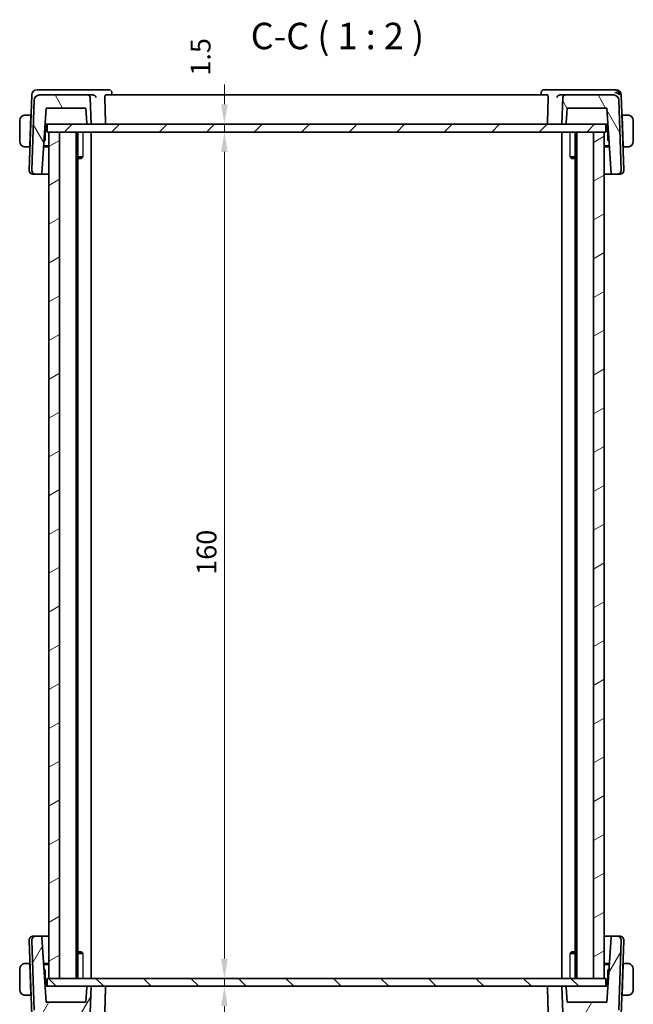
# Model space of a CAD drawing. Units: millimetres. Extents: x 22 to 3385, y 12 to 574.
# Drawn here: x 1080 to 1196, y 106 to 292 of the extents above; entities that cross this region are included whole.
import ezdxf

# ---------------------------------------------------------------- set-up
doc = ezdxf.new("R2010")
doc.units = ezdxf.units.MM
doc.header["$LTSCALE"] = 1.5
doc.layers.get('Defpoints').update_dxf_attribs({"lineweight": 25})
for name, color, linetype, lineweight in [('Dimension (ISO)', 7, 'Continuous', 18), ('Hatch (ISO)', 1, 'Continuous', 18), ('Symbol (ISO)', 7, 'Continuous', 18), ('Visible (ISO)', 7, 'Continuous', 35), ('Visible Narrow (ISO)', 7, 'Continuous', 25)]:
    doc.layers.add(name, color=color, linetype=linetype, lineweight=lineweight)
doc.styles.add('Note Text (TK)', font='txt')
doc.dimstyles.new('Default - Method 1b (TK)', dxfattribs={"dimscale": 1.5, "dimtxt": 2.5, "dimasz": 2.5, "dimexe": 1, "dimexo": 1.5, "dimgap": 1, "dimtad": 1, "dimtoh": 1, "dimrnd": 1e-08, "dimdsep": 46, "dimtxsty": 'Note Text (TK)', "dimcen": 0.09, "dimdle": 5, "dimclrd": 100, "dimclre": 100, "dimclrt": 7, "dimadec": 1, "dimazin": 1, "dimtfac": 1, "dimtmove": 0, "dimatfit": 3, "dimfxl": 1, "dimtolj": 1, "dimlwd": -1, "dimlwe": -1, "dimarcsym": 0})

# ---------------------------------------------------------------- blocks, each defined once
blk = doc.blocks.new('*D28')
at = {"layer": 'Defpoints', "color": 0}
for p in [(1118.19, 272.07), (1118.62, 272.07), (1118.19, 270.57)]:
    blk.add_point(p, dxfattribs=at)
at = {"layer": 'Dimension (ISO)', "color": 100}
for p, q in [((1118.62, 275.82), (1118.62, 279.57)), ((1118.62, 270.57), (1118.62, 272.07)), ((1118.62, 266.82), (1118.62, 263.07))]:
    blk.add_line(p, q, dxfattribs=at)
for points in [[(1117.99, 275.82), (1119.24, 275.82), (1118.62, 272.07)], [(1117.99, 266.82), (1119.24, 266.82), (1118.62, 270.57)]]:
    blk.add_solid(points, dxfattribs=at)
at = {"layer": 'Dimension (ISO)', "color": 7, "insert": (1114.12, 281.22), "char_height": 3.75, "attachment_point": 4, "rotation": 90, "style": 'Note Text (TK)'}
blk.add_mtext('\\A1;1.5', dxfattribs=at)
blk = doc.blocks.new('*D29')
at = {"layer": 'Defpoints', "color": 0}
for p in [(1118.62, 270.57), (1118.62, 110.57), (1118.62, 110.57)]:
    blk.add_point(p, dxfattribs=at)
at = {"layer": 'Dimension (ISO)', "color": 100}
blk.add_line((1118.62, 266.82), (1118.62, 114.32), dxfattribs=at)
for points in [[(1117.99, 266.82), (1119.24, 266.82), (1118.62, 270.57)], [(1117.99, 114.32), (1119.24, 114.32), (1118.62, 110.57)]]:
    blk.add_solid(points, dxfattribs=at)
at = {"layer": 'Dimension (ISO)', "color": 7, "insert": (1115.24, 186.86), "char_height": 3.75, "attachment_point": 4, "rotation": 90, "style": 'Note Text (TK)'}
blk.add_mtext('\\A1;160', dxfattribs=at)
blk = doc.blocks.new('*D30')
at = {"layer": 'Defpoints', "color": 0}
for p in [(1118.63, 110.57), (1118.63, 109.07), (1118.63, 109.07)]:
    blk.add_point(p, dxfattribs=at)
at = {"layer": 'Dimension (ISO)', "color": 100}
for p, q in [((1118.63, 114.32), (1118.63, 118.07)), ((1118.63, 110.57), (1118.63, 109.07)), ((1118.63, 105.32), (1118.63, 101.57))]:
    blk.add_line(p, q, dxfattribs=at)
for points in [[(1118, 114.32), (1119.25, 114.32), (1118.63, 110.57)], [(1118, 105.32), (1119.25, 105.32), (1118.63, 109.07)]]:
    blk.add_solid(points, dxfattribs=at)
at = {"layer": 'Dimension (ISO)', "color": 7, "insert": (1114.18, 94.06), "char_height": 3.75, "attachment_point": 4, "rotation": 90, "style": 'Note Text (TK)'}
blk.add_mtext('\\A1;1.5', dxfattribs=at)

msp = doc.modelspace()

# ---------------------------------------------------------------- hatches: boundary and pattern name
at = {"layer": 'Hatch (ISO)'}
h = msp.add_hatch(dxfattribs=at)
h.set_pattern_fill('ANSI31', color=256, scale=50.8, angle=75.000175, style=0)
h.set_pattern_definition([(120.0002, (589.25, -4), (-5.49925, -3.175017), [])])
edge = h.paths.add_edge_path()
edge.add_ellipse((1092.7498, 277.0719), major_axis=(0.4997, 0.0174), ratio=1, start_angle=0, end_angle=88)
edge.add_line((1092.7498, 277.5719), (1083.6642, 277.5719))
edge.add_ellipse((1083.6642, 276.5719), major_axis=(0, 1), ratio=1, start_angle=0, end_angle=88)
edge.add_line((1082.6648, 276.6068), (1082.2036, 263.3998))
edge.add_ellipse((1083.0031, 263.3719), major_axis=(-0.7995, 0.0279), ratio=1, start_angle=0, end_angle=92)
edge.add_line((1083.0031, 262.5719), (1083.8921, 262.5719))
edge.add_ellipse((1083.8921, 262.7719), major_axis=(0, -0.2), ratio=1, start_angle=0, end_angle=86)
edge.add_line((1084.0916, 262.7579), (1084.9527, 275.0719))
edge.add_line((1084.9527, 275.0719), (1092.4247, 275.0719))
edge.add_line((1092.4247, 275.0719), (1092.6215, 272.2579))
edge.add_ellipse((1092.821, 272.2719), major_axis=(-0.1995, -0.014), ratio=1, start_angle=0, end_angle=86)
edge.add_line((1092.821, 272.0719), (1093.4247, 272.0719))
edge.add_line((1093.4247, 272.0719), (1093.2495, 277.0893))
edge = h.paths.add_edge_path()
edge.add_ellipse((1183.0996, 277.0719), major_axis=(0, 0.5), ratio=1, start_angle=0, end_angle=88)
edge.add_line((1182.5999, 277.0893), (1182.4247, 272.0719))
edge.add_line((1182.4247, 272.0719), (1183.0284, 272.0719))
edge.add_ellipse((1183.0284, 272.2719), major_axis=(0, -0.2), ratio=1, start_angle=0, end_angle=86)
edge.add_line((1183.228, 272.2579), (1183.4247, 275.0719))
edge.add_line((1183.4247, 275.0719), (1190.8968, 275.0719))
edge.add_line((1190.8968, 275.0719), (1191.7578, 262.7579))
edge.add_ellipse((1191.9573, 262.7719), major_axis=(-0.1995, -0.014), ratio=1, start_angle=0, end_angle=86)
edge.add_line((1191.9573, 262.5719), (1192.8463, 262.5719))
edge.add_ellipse((1192.8463, 263.3719), major_axis=(0, -0.8), ratio=1, start_angle=0, end_angle=92)
edge.add_line((1193.6458, 263.3998), (1193.1846, 276.6068))
edge.add_ellipse((1192.1852, 276.5719), major_axis=(0.9994, 0.0349), ratio=1, start_angle=0, end_angle=88)
edge.add_line((1192.1852, 277.5719), (1183.0996, 277.5719))
h = msp.add_hatch(dxfattribs=at)
h.set_pattern_fill('ANSI31', color=256, scale=50.8, style=0)
h.set_pattern_definition([(45, (589.25, -4), (-4.49013, 4.49013), [])])
h.paths.add_polyline_path([(1190.7247, 270.5719), (1190.7247, 272.0719), (1183.0284, 272.0719), (1182.4247, 272.0719), (1093.4247, 272.0719), (1092.821, 272.0719), (1085.1247, 272.0719), (1085.1247, 270.5719), (1085.4247, 270.5719), (1087.4247, 270.5719), (1188.4247, 270.5719), (1190.4247, 270.5719)])
h = msp.add_hatch(dxfattribs=at)
h.set_pattern_fill('ANSI31', color=256, scale=50.8, angle=-14.999978, style=0)
h.set_pattern_definition([(30, (589.25, -4), (-3.175, 5.49926), [])])
h.paths.add_polyline_path([(1190.4247, 270.5719), (1188.4247, 270.5719), (1188.4247, 110.5719), (1190.4247, 110.5719)])
h.paths.add_polyline_path([(1087.4247, 110.5719), (1087.4247, 270.5719), (1085.4247, 270.5719), (1085.4247, 110.5719)])
h = msp.add_hatch(dxfattribs=at)
h.set_pattern_fill('ANSI31', color=256, scale=50.8, angle=14.999978, style=0)
h.set_pattern_definition([(60, (589.25, -4), (-5.49926, 3.175), [])])
edge = h.paths.add_edge_path()
edge.add_ellipse((1092.7498, 104.0719), major_axis=(0, -0.5), ratio=1, start_angle=0, end_angle=88)
edge.add_line((1093.2495, 104.0544), (1093.4247, 109.0719))
edge.add_line((1093.4247, 109.0719), (1092.821, 109.0719))
edge.add_ellipse((1092.821, 108.8719), major_axis=(0, 0.2), ratio=1, start_angle=0, end_angle=86)
edge.add_line((1092.6215, 108.8858), (1092.4247, 106.0719))
edge.add_line((1092.4247, 106.0719), (1084.9527, 106.0719))
edge.add_line((1084.9527, 106.0719), (1084.0916, 118.3858))
edge.add_ellipse((1083.8921, 118.3719), major_axis=(0.1995, 0.014), ratio=1, start_angle=0, end_angle=86)
edge.add_line((1083.8921, 118.5719), (1083.0031, 118.5719))
edge.add_ellipse((1083.0031, 117.7719), major_axis=(0, 0.8), ratio=1, start_angle=0, end_angle=92)
edge.add_line((1082.2036, 117.744), (1082.6648, 104.537))
edge.add_ellipse((1083.6642, 104.5719), major_axis=(-0.9994, -0.0349), ratio=1, start_angle=0, end_angle=88)
edge.add_line((1083.6642, 103.5719), (1092.7498, 103.5719))
edge = h.paths.add_edge_path()
edge.add_ellipse((1183.0996, 104.0719), major_axis=(-0.4997, -0.0174), ratio=1, start_angle=0, end_angle=88)
edge.add_line((1183.0996, 103.5719), (1192.1852, 103.5719))
edge.add_ellipse((1192.1852, 104.5719), major_axis=(0, -1), ratio=1, start_angle=0, end_angle=88)
edge.add_line((1193.1846, 104.537), (1193.6458, 117.744))
edge.add_ellipse((1192.8463, 117.7719), major_axis=(0.7995, -0.0279), ratio=1, start_angle=0, end_angle=92)
edge.add_line((1192.8463, 118.5719), (1191.9573, 118.5719))
edge.add_ellipse((1191.9573, 118.3719), major_axis=(0, 0.2), ratio=1, start_angle=0, end_angle=86)
edge.add_line((1191.7578, 118.3858), (1190.8968, 106.0719))
edge.add_line((1190.8968, 106.0719), (1183.4247, 106.0719))
edge.add_line((1183.4247, 106.0719), (1183.228, 108.8858))
edge.add_ellipse((1183.0284, 108.8719), major_axis=(0.1995, 0.014), ratio=1, start_angle=0, end_angle=86)
edge.add_line((1183.0284, 109.0719), (1182.4247, 109.0719))
edge.add_line((1182.4247, 109.0719), (1182.5999, 104.0544))
h = msp.add_hatch(dxfattribs=at)
h.set_pattern_fill('ANSI31', color=256, scale=50.8, angle=90.00021, style=0)
h.set_pattern_definition([(135.0002, (589.25, -4), (-4.49011, -4.490145), [])])
h.paths.add_polyline_path([(1190.7247, 109.0719), (1190.7247, 110.5719), (1190.4247, 110.5719), (1188.4247, 110.5719), (1087.4247, 110.5719), (1085.4247, 110.5719), (1085.1247, 110.5719), (1085.1247, 109.0719), (1092.821, 109.0719), (1093.4247, 109.0719), (1182.4247, 109.0719), (1183.0284, 109.0719)])

# ---------------------------------------------------------------- linework, layer by layer
at = {"layer": 'Visible (ISO)'}
for p, q in [((1082.1998, 277.6068), (1081.7036, 263.3998)), ((1083.6202, 278.5719), (1083.1991, 278.5719)), ((1093.8267, 278.5719), (1083.6202, 278.5719)), ((1092.7498, 277.5719), (1083.6642, 277.5719)), ((1093.7714, 277.5719), (1092.7498, 277.5719)), ((1096.7729, 278.5719), (1093.8267, 278.5719)), ((1179.6984, 277.5719), (1096.151, 277.5719)), ((1097.3312, 278.0305), (1097.3507, 277.5719)), ((1178.4988, 277.5719), (1178.5182, 278.0302)), ((1182.0227, 278.5719), (1179.0765, 278.5719)), ((1192.2293, 278.5719), (1182.0227, 278.5719)), ((1183.0996, 277.5719), (1182.078, 277.5719)), ((1192.1852, 277.5719), (1183.0996, 277.5719)), ((1192.6503, 278.5719), (1192.2293, 278.5719)), ((1194.1458, 263.3998), (1193.6497, 277.6068)), ((1082.6648, 276.6068), (1082.2036, 263.3998)), ((1093.4247, 272.0719), (1093.2495, 277.0893)), ((1182.5999, 277.0893), (1182.4247, 272.0719)), ((1193.6458, 263.3998), (1193.1846, 276.6068)), ((1082.0497, 273.7719), (1081.1791, 273.7719)), ((1082.0497, 273.7719), (1082.0427, 273.5719)), ((1082.0658, 273.7719), (1082.0497, 273.7719)), ((1084.0916, 262.7579), (1084.9527, 275.0719)), ((1084.9527, 275.0719), (1092.4247, 275.0719)), ((1092.4247, 275.0719), (1092.6215, 272.2579)), ((1183.228, 272.2579), (1183.4247, 275.0719)), ((1183.4247, 275.0719), (1190.8968, 275.0719)), ((1190.8968, 275.0719), (1191.7578, 262.7579)), ((1193.7997, 273.7719), (1193.7836, 273.7719)), ((1193.8067, 273.5719), (1193.7997, 273.7719)), ((1194.6703, 273.7719), (1193.7997, 273.7719)), ((1079.9247, 272.7719), (1079.9247, 268.7719)), ((1082.0427, 273.5719), (1081.8472, 267.9719)), ((1082.0589, 273.5719), (1082.0427, 273.5719)), ((1084.7158, 269.052), (1084.8212, 272.0719)), ((1084.7429, 272.0719), (1084.9554, 272.0719)), ((1084.9554, 272.0719), (1085.1247, 272.0719)), ((1190.7247, 272.0719), (1085.1247, 272.0719)), ((1085.1247, 272.0719), (1085.1247, 270.5719)), ((1092.821, 272.0719), (1093.4247, 272.0719)), ((1182.4247, 272.0719), (1183.0284, 272.0719)), ((1190.7247, 270.5719), (1190.7247, 272.0719)), ((1190.7247, 272.0719), (1190.894, 272.0719)), ((1190.894, 272.0719), (1191.1065, 272.0719)), ((1191.0282, 272.0719), (1191.1337, 269.052)), ((1193.8067, 273.5719), (1193.7906, 273.5719)), ((1193.8067, 273.5719), (1194.0023, 267.9719)), ((1195.9247, 268.7719), (1195.9247, 272.7719)), ((1085.1247, 270.5719), (1190.7247, 270.5719)), ((1087.4247, 270.5719), (1085.4247, 270.5719)), ((1085.4247, 270.5719), (1085.4247, 110.5719)), ((1087.4247, 110.5719), (1087.4247, 270.5719)), ((1090.6247, 270.5719), (1090.6247, 110.5719)), ((1090.9268, 270.5719), (1090.9268, 110.5719)), ((1093.4247, 270.5719), (1093.4247, 110.5719)), ((1182.4247, 270.5719), (1182.4247, 110.5719)), ((1184.9226, 270.5719), (1184.9226, 110.5719)), ((1185.2247, 270.5719), (1185.2247, 110.5719)), ((1190.4247, 270.5719), (1188.4247, 270.5719)), ((1188.4247, 270.5719), (1188.4247, 110.5719)), ((1190.4247, 110.5719), (1190.4247, 270.5719)), ((1084.5126, 268.7777), (1084.6548, 268.9151)), ((1191.1946, 268.9151), (1191.3369, 268.7777)), ((1081.1791, 267.7719), (1081.8402, 267.7719)), ((1081.8472, 267.9719), (1081.8402, 267.7719)), ((1081.8563, 267.7719), (1081.8402, 267.7719)), ((1081.8472, 267.9719), (1081.8633, 267.9719)), ((1085.4247, 267.7719), (1084.4422, 267.7719)), ((1084.4562, 267.9719), (1085.4247, 267.9719)), ((1190.4247, 267.9719), (1191.3932, 267.9719)), ((1191.4072, 267.7719), (1190.4247, 267.7719)), ((1193.9862, 267.9719), (1194.0023, 267.9719)), ((1194.0092, 267.7719), (1193.9931, 267.7719)), ((1194.0092, 267.7719), (1194.0023, 267.9719)), ((1194.0092, 267.7719), (1194.6703, 267.7719)), ((1090.9268, 265.8786), (1091.8977, 265.8786)), ((1091.618, 265.5719), (1090.9268, 265.5719)), ((1091.618, 265.5719), (1091.7512, 265.7051)), ((1183.9517, 265.8786), (1184.9226, 265.8786)), ((1184.2314, 265.5719), (1184.0982, 265.7051)), ((1184.9226, 265.5719), (1184.2314, 265.5719)), ((1082.5242, 262.5719), (1082.5031, 262.5719)), ((1082.5242, 262.5719), (1083.0031, 262.5719)), ((1083.0031, 262.5719), (1083.8921, 262.5719)), ((1083.8921, 262.5719), (1085.4247, 262.5719)), ((1190.4247, 262.5719), (1191.9573, 262.5719)), ((1191.9573, 262.5719), (1192.8463, 262.5719)), ((1192.9561, 262.5719), (1192.8463, 262.5719)), ((1192.9561, 262.5719), (1193.3252, 262.5719)), ((1193.3463, 262.5719), (1193.3252, 262.5719)), ((1082.1998, 103.537), (1081.7036, 117.744)), ((1082.2036, 117.744), (1082.6648, 104.537)), ((1083.0031, 118.5719), (1082.5031, 118.5719)), ((1083.8921, 118.5719), (1083.0031, 118.5719)), ((1085.4247, 118.5719), (1083.8921, 118.5719)), ((1084.9527, 106.0719), (1084.0916, 118.3858)), ((1191.9573, 118.5719), (1190.4247, 118.5719)), ((1191.7578, 118.3858), (1190.8968, 106.0719)), ((1192.8463, 118.5719), (1191.9573, 118.5719)), ((1192.8463, 118.5719), (1192.9561, 118.5719)), ((1193.3252, 118.5719), (1192.9561, 118.5719)), ((1193.1846, 104.537), (1193.6458, 117.744)), ((1193.3252, 118.5719), (1193.3463, 118.5719)), ((1193.6497, 103.537), (1194.1458, 117.744)), ((1090.9268, 115.5719), (1091.618, 115.5719)), ((1091.618, 115.5719), (1091.7512, 115.4387)), ((1184.2314, 115.5719), (1184.0982, 115.4387)), ((1184.2314, 115.5719), (1184.9226, 115.5719)), ((1091.8977, 115.2651), (1090.9268, 115.2651)), ((1184.9226, 115.2651), (1183.9517, 115.2651)), ((1079.9247, 112.3719), (1079.9247, 108.3719)), ((1081.8402, 113.3719), (1081.1791, 113.3719)), ((1081.8402, 113.3719), (1081.8472, 113.1719)), ((1081.8402, 113.3719), (1081.8563, 113.3719)), ((1082.0427, 107.5719), (1081.8472, 113.1719)), ((1081.8633, 113.1719), (1081.8472, 113.1719)), ((1084.4422, 113.3719), (1085.4247, 113.3719)), ((1085.4247, 113.1719), (1084.4562, 113.1719)), ((1084.6548, 112.2286), (1084.5126, 112.366)), ((1084.8212, 109.0719), (1084.7158, 112.0917)), ((1190.4247, 113.3719), (1191.4072, 113.3719)), ((1191.3932, 113.1719), (1190.4247, 113.1719)), ((1191.1337, 112.0917), (1191.0282, 109.0719)), ((1191.3369, 112.366), (1191.1946, 112.2286)), ((1193.8067, 107.5719), (1194.0023, 113.1719)), ((1194.0023, 113.1719), (1193.9862, 113.1719)), ((1193.9931, 113.3719), (1194.0092, 113.3719)), ((1194.0023, 113.1719), (1194.0092, 113.3719)), ((1194.6703, 113.3719), (1194.0092, 113.3719)), ((1195.9247, 108.3719), (1195.9247, 112.3719)), ((1190.7247, 110.5719), (1085.1247, 110.5719)), ((1085.1247, 110.5719), (1085.1247, 109.0719)), ((1085.4247, 110.5719), (1087.4247, 110.5719)), ((1188.4247, 110.5719), (1190.4247, 110.5719)), ((1190.7247, 109.0719), (1190.7247, 110.5719)), ((1084.9554, 109.0719), (1084.7429, 109.0719)), ((1085.1247, 109.0719), (1084.9554, 109.0719)), ((1085.1247, 109.0719), (1190.7247, 109.0719)), ((1092.6215, 108.8858), (1092.4247, 106.0719)), ((1093.4247, 109.0719), (1092.821, 109.0719)), ((1093.2495, 104.0544), (1093.4247, 109.0719)), ((1183.0284, 109.0719), (1182.4247, 109.0719)), ((1182.4247, 109.0719), (1182.5999, 104.0544)), ((1183.4247, 106.0719), (1183.228, 108.8858)), ((1190.894, 109.0719), (1190.7247, 109.0719)), ((1191.1065, 109.0719), (1190.894, 109.0719)), ((1081.1791, 107.3719), (1082.0497, 107.3719)), ((1082.0427, 107.5719), (1082.0497, 107.3719)), ((1082.0427, 107.5719), (1082.0589, 107.5719)), ((1082.0497, 107.3719), (1082.0658, 107.3719)), ((1193.7836, 107.3719), (1193.7997, 107.3719)), ((1193.7906, 107.5719), (1193.8067, 107.5719)), ((1193.7997, 107.3719), (1193.8067, 107.5719)), ((1193.7997, 107.3719), (1194.6703, 107.3719)), ((1092.4247, 106.0719), (1084.9527, 106.0719)), ((1190.8968, 106.0719), (1183.4247, 106.0719))]:
    msp.add_line(p, q, dxfattribs=at)
for centre, radius, start, end in [((1083.1991, 277.5719), 1, 90, 178), ((1083.6642, 276.5719), 1, 90, 178), ((1092.7498, 277.0719), 0.5, 2, 90), ((1183.0996, 277.0719), 0.5, 90, 178), ((1192.1852, 276.5719), 1, 2, 90), ((1192.6503, 277.5719), 1, 2, 90), ((1080.9247, 272.7719), 1, 97.635382, 180), ((1194.9247, 272.7719), 1, 0, 82.364618), ((1092.821, 272.2719), 0.2, 184, 270), ((1183.0284, 272.2719), 0.2, 270, 356), ((1080.9247, 268.7719), 1, 180, 262.364618), ((1084.5159, 269.059), 0.2, 314, 358), ((1191.3335, 269.059), 0.2, 182, 226), ((1194.9247, 268.7719), 1, 277.635382, 0), ((1082.5031, 263.3719), 0.8, 178, 270), ((1083.0031, 263.3719), 0.8, 178, 270), ((1083.8921, 262.7719), 0.2, 270, 356), ((1191.9573, 262.7719), 0.2, 184, 270), ((1192.8463, 263.3719), 0.8, 270, 2), ((1193.3463, 263.3719), 0.8, 270, 2), ((1082.5031, 117.7719), 0.8, 90, 182), ((1083.0031, 117.7719), 0.8, 90, 182), ((1083.8921, 118.3719), 0.2, 4, 90), ((1191.9573, 118.3719), 0.2, 90, 176), ((1192.8463, 117.7719), 0.8, 358, 90), ((1193.3463, 117.7719), 0.8, 358, 90), ((1080.9247, 112.3719), 1, 97.635382, 180), ((1084.5159, 112.0847), 0.2, 2, 46), ((1191.3335, 112.0847), 0.2, 134, 178), ((1194.9247, 112.3719), 1, 0, 82.364618), ((1080.9247, 108.3719), 1, 180, 262.364618), ((1092.821, 108.8719), 0.2, 90, 176), ((1183.0284, 108.8719), 0.2, 4, 90), ((1194.9247, 108.3719), 1, 277.635382, 0)]:
    msp.add_arc(centre, radius, start, end, dxfattribs=at)
for centre, major_axis, ratio, start_param, end_param in [((1093.7687, 277.0736), (-0.5001, -0.0812), 0.9830102, 4.40881544, 4.54867299), ((1182.0808, 277.0736), (-0.5001, 0.0812), 0.9830102, 4.876105, 5.01596255), ((1192.4707, 277.5719), (0.9982, -0.2534), 0.44532323, 0.58636111, 1.69275694), ((1192.4707, 277.5719), (-0.6364, 0.869), 0.77752637, 4.22964939, 5.33604522)]:
    msp.add_ellipse(centre, major_axis=major_axis, ratio=ratio, start_param=start_param, end_param=end_param, dxfattribs=at)
for points, knots in [([(1093.842, 277.567), (1093.8761, 277.5623), (1093.9096, 277.5542), (1093.9746, 277.5324), (1094.0059, 277.5185), (1094.0844, 277.476), (1094.1388, 277.4376), (1094.2317, 277.3409), (1094.2654, 277.2936), (1094.3178, 277.1957), (1094.3366, 277.144), (1094.3475, 277.0911), (1094.3477, 277.0902), (1094.3479, 277.0893)], [0, 0, 0, 0, 0.0103430849, 0.0103430849, 0.0209009566, 0.0209009566, 0.0386284737, 0.0386284737, 0.0529378149, 0.0529378149, 0.0675301206, 0.0675301206, 0.0677727352, 0.0677727352, 0.0677727352, 0.0677727352]), ([(1096.0222, 277.0893), (1096.0206, 277.1488), (1096.0222, 277.2111), (1096.0326, 277.3298), (1096.0419, 277.3854), (1096.0649, 277.4735), (1096.0802, 277.5114), (1096.1143, 277.5602), (1096.133, 277.5719), (1096.151, 277.5719)], [-0.306739586, -0.306739586, -0.306739586, -0.306739586, -0.2890368593, -0.2890368593, -0.2700782516, -0.2700782516, -0.2506544623, -0.2506544623, -0.2317484737, -0.2317484737, -0.2317484737, -0.2317484737]), ([(1096.7729, 278.5719), (1096.8339, 278.5719), (1096.8959, 278.5612), (1096.9759, 278.5338), (1096.9975, 278.5249), (1097.0184, 278.5148)], [0, 0, 0, 0, 0.0192191277, 0.0192191277, 0.0265370473, 0.0265370473, 0.0265370473, 0.0265370473]), ([(1097.139, 278.4289), (1097.1442, 278.4242), (1097.1494, 278.4195), (1097.2003, 278.3709), (1097.2396, 278.319), (1097.2985, 278.2069), (1097.3185, 278.1451), (1097.3297, 278.0661), (1097.3313, 278.0481), (1097.3321, 278.0304)], [0.0167397727, 0.0167397727, 0.0167397727, 0.0167397727, 0.0188869989, 0.0188869989, 0.0383162106, 0.0383162106, 0.0580096229, 0.0580096229, 0.0637936459, 0.0637936459, 0.0637936459, 0.0637936459]), ([(1178.5186, 278.0343), (1178.521, 278.0892), (1178.5314, 278.1466), (1178.57, 278.257), (1178.5991, 278.3111), (1178.6731, 278.4061), (1178.7193, 278.4479), (1178.7899, 278.4934), (1178.8102, 278.5048), (1178.831, 278.5148)], [0.0004326245, 0.0004326245, 0.0004326245, 0.0004326245, 0.0182827256, 0.0182827256, 0.0367326241, 0.0367326241, 0.0555302929, 0.0555302929, 0.0627001828, 0.0627001828, 0.0627001828, 0.0627001828]), ([(1178.831, 278.5148), (1178.8901, 278.5434), (1178.9555, 278.5623), (1179.0395, 278.5709), (1179.058, 278.5719), (1179.0765, 278.5719)], [0, 0, 0, 0, 0.0206870714, 0.0206870714, 0.0265232221, 0.0265232221, 0.0265232221, 0.0265232221]), ([(1179.6984, 277.5719), (1179.7164, 277.5719), (1179.7351, 277.5602), (1179.7693, 277.5114), (1179.7846, 277.4735), (1179.8075, 277.3854), (1179.8169, 277.3298), (1179.8272, 277.2111), (1179.8288, 277.1488), (1179.8273, 277.0893)], [-0.0762469932, -0.0762469932, -0.0762469932, -0.0762469932, -0.0573410046, -0.0573410046, -0.0379172154, -0.0379172154, -0.0189586077, -0.0189586077, -0.001255881, -0.001255881, -0.001255881, -0.001255881]), ([(1181.5016, 277.0893), (1181.5018, 277.0902), (1181.5019, 277.0911), (1181.5128, 277.1439), (1181.5316, 277.1955), (1181.5839, 277.2933), (1181.6175, 277.3405), (1181.7103, 277.4374), (1181.7647, 277.4758), (1181.8433, 277.5184), (1181.8746, 277.5323), (1181.9397, 277.5542), (1181.9732, 277.5623), (1182.0074, 277.567)], [-0.000358055, -0.000358055, -0.000358055, -0.000358055, 0, 0, 0.02150049, 0.02150049, 0.042585169, 0.042585169, 0.0688122, 0.0688122, 0.084448388, 0.084448388, 0.099766056, 0.099766056, 0.099766056, 0.099766056]), ([(1080.9247, 273.7719), (1080.9234, 273.7719), (1080.9212, 273.7719), (1080.9184, 273.7719), (1080.9123, 273.7718), (1080.9031, 273.7717), (1080.8924, 273.7714), (1080.8845, 273.7711), (1080.8757, 273.7707), (1080.8667, 273.7702), (1080.8582, 273.7697), (1080.8496, 273.7691), (1080.8414, 273.7684), (1080.8325, 273.7676), (1080.8239, 273.7668), (1080.8165, 273.766), (1080.8043, 273.7647), (1080.7951, 273.7634), (1080.7919, 273.763)], [0.000000144, 0.000000144, 0.000000144, 0.000000144, 0.094244623, 0.094244623, 0.094244623, 0.296084967, 0.296084967, 0.296084967, 0.446134624, 0.446134624, 0.446134624, 0.588438527, 0.588438527, 0.588438527, 0.744229366, 0.744229366, 0.744229366, 1, 1, 1, 1]), ([(1080.9728, 273.7719), (1080.9624, 273.7719), (1080.953, 273.7719), (1080.9452, 273.7719), (1080.936, 273.7719), (1080.929, 273.7719), (1080.9247, 273.7719)], [0.741726882, 0.741726882, 0.741726882, 0.741726882, 0.860546319, 0.860546319, 0.860546319, 1, 1, 1, 1]), ([(1081.1791, 273.7719), (1081.1722, 273.7719), (1081.1593, 273.7719), (1081.1429, 273.7719), (1081.1323, 273.7719), (1081.1203, 273.7719), (1081.1074, 273.7719), (1081.0962, 273.7719), (1081.0843, 273.7719), (1081.0724, 273.7719), (1081.061, 273.7719), (1081.0495, 273.7719), (1081.0383, 273.7719), (1081.0269, 273.7719), (1081.0159, 273.7719), (1081.0053, 273.7719), (1080.9937, 273.7719), (1080.9828, 273.7719), (1080.9728, 273.7719)], [0, 0, 0, 0, 0.19035453, 0.19035453, 0.19035453, 0.313863222, 0.313863222, 0.313863222, 0.421406083, 0.421406083, 0.421406083, 0.523967972, 0.523967972, 0.523967972, 0.628134753, 0.628134753, 0.628134753, 0.741726882, 0.741726882, 0.741726882, 0.741726882]), ([(1194.8767, 273.7719), (1194.8648, 273.7719), (1194.8516, 273.7719), (1194.8376, 273.7719), (1194.8248, 273.7719), (1194.8113, 273.7719), (1194.7976, 273.7719), (1194.7838, 273.7719), (1194.7697, 273.7719), (1194.7561, 273.7719), (1194.7409, 273.7719), (1194.7264, 273.7719), (1194.7137, 273.7719), (1194.6939, 273.7719), (1194.6782, 273.7719), (1194.6703, 273.7719)], [0.258273118, 0.258273118, 0.258273118, 0.258273118, 0.393143911, 0.393143911, 0.393143911, 0.516901466, 0.516901466, 0.516901466, 0.642015716, 0.642015716, 0.642015716, 0.782669876, 0.782669876, 0.782669876, 1, 1, 1, 1]), ([(1194.9247, 273.7718), (1194.9223, 273.7719), (1194.9191, 273.7719), (1194.9151, 273.7719), (1194.9059, 273.7719), (1194.8924, 273.7719), (1194.8767, 273.7719)], [0.000000157, 0.000000157, 0.000000157, 0.000000157, 0.07789573, 0.07789573, 0.07789573, 0.258273118, 0.258273118, 0.258273118, 0.258273118]), ([(1195.0576, 273.763), (1195.0535, 273.7636), (1195.04, 273.7653), (1195.023, 273.767), (1195.0122, 273.7681), (1195, 273.7691), (1194.9878, 273.7699), (1194.9752, 273.7707), (1194.9625, 273.7712), (1194.9519, 273.7715), (1194.9386, 273.7718), (1194.9284, 273.7718), (1194.9247, 273.7718)], [0, 0, 0, 0, 0.32158276, 0.32158276, 0.32158276, 0.52551233, 0.52551233, 0.52551233, 0.73736223, 0.73736223, 0.73736223, 1, 1, 1, 1]), ([(1080.7919, 267.7807), (1080.796, 267.7802), (1080.8094, 267.7784), (1080.8264, 267.7767), (1080.8373, 267.7756), (1080.8494, 267.7746), (1080.8616, 267.7739), (1080.8743, 267.7731), (1080.8869, 267.7725), (1080.8976, 267.7722), (1080.9108, 267.7719), (1080.9211, 267.7719), (1080.9247, 267.7719)], [0, 0, 0, 0, 0.32158276, 0.32158276, 0.32158276, 0.52551233, 0.52551233, 0.52551233, 0.73736223, 0.73736223, 0.73736223, 1, 1, 1, 1]), ([(1080.9247, 267.7719), (1080.9271, 267.7719), (1080.9303, 267.7719), (1080.9343, 267.7719), (1080.9436, 267.7719), (1080.9571, 267.7719), (1080.9728, 267.7719)], [0.000000157, 0.000000157, 0.000000157, 0.000000157, 0.07789573, 0.07789573, 0.07789573, 0.258273118, 0.258273118, 0.258273118, 0.258273118]), ([(1080.9728, 267.7719), (1080.9846, 267.7719), (1080.9979, 267.7719), (1081.0118, 267.7719), (1081.0246, 267.7719), (1081.0381, 267.7719), (1081.0518, 267.7719), (1081.0657, 267.7719), (1081.0798, 267.7719), (1081.0933, 267.7719), (1081.1085, 267.7719), (1081.123, 267.7719), (1081.1358, 267.7719), (1081.1555, 267.7719), (1081.1712, 267.7719), (1081.1791, 267.7719)], [0.258273118, 0.258273118, 0.258273118, 0.258273118, 0.393143911, 0.393143911, 0.393143911, 0.516901466, 0.516901466, 0.516901466, 0.642015716, 0.642015716, 0.642015716, 0.782669876, 0.782669876, 0.782669876, 1, 1, 1, 1]), ([(1194.6703, 267.7719), (1194.6772, 267.7719), (1194.6901, 267.7719), (1194.7065, 267.7719), (1194.7171, 267.7719), (1194.7292, 267.7719), (1194.7421, 267.7719), (1194.7533, 267.7719), (1194.7651, 267.7719), (1194.7771, 267.7719), (1194.7885, 267.7719), (1194.7999, 267.7719), (1194.8111, 267.7719), (1194.8225, 267.7719), (1194.8336, 267.7719), (1194.8442, 267.7719), (1194.8557, 267.7719), (1194.8667, 267.7719), (1194.8767, 267.7719)], [0, 0, 0, 0, 0.19035453, 0.19035453, 0.19035453, 0.313863222, 0.313863222, 0.313863222, 0.421406083, 0.421406083, 0.421406083, 0.523967972, 0.523967972, 0.523967972, 0.628134753, 0.628134753, 0.628134753, 0.741726882, 0.741726882, 0.741726882, 0.741726882]), ([(1194.8767, 267.7719), (1194.887, 267.7719), (1194.8964, 267.7719), (1194.9042, 267.7719), (1194.9134, 267.7719), (1194.9205, 267.7718), (1194.9247, 267.7719)], [0.741726882, 0.741726882, 0.741726882, 0.741726882, 0.860546319, 0.860546319, 0.860546319, 1, 1, 1, 1]), ([(1194.9247, 267.7719), (1194.926, 267.7719), (1194.9282, 267.7719), (1194.9311, 267.7719), (1194.9372, 267.7719), (1194.9463, 267.772), (1194.957, 267.7724), (1194.9649, 267.7726), (1194.9738, 267.773), (1194.9827, 267.7736), (1194.9912, 267.774), (1194.9998, 267.7747), (1195.008, 267.7753), (1195.017, 267.7761), (1195.0255, 267.7769), (1195.0329, 267.7777), (1195.0451, 267.7791), (1195.0543, 267.7803), (1195.0576, 267.7807)], [0.000000144, 0.000000144, 0.000000144, 0.000000144, 0.094244623, 0.094244623, 0.094244623, 0.296084967, 0.296084967, 0.296084967, 0.446134624, 0.446134624, 0.446134624, 0.588438527, 0.588438527, 0.588438527, 0.744229366, 0.744229366, 0.744229366, 1, 1, 1, 1]), ([(1080.9247, 113.3719), (1080.9234, 113.3719), (1080.9212, 113.3719), (1080.9184, 113.3719), (1080.9123, 113.3718), (1080.9031, 113.3717), (1080.8924, 113.3714), (1080.8845, 113.3711), (1080.8757, 113.3707), (1080.8667, 113.3702), (1080.8582, 113.3697), (1080.8496, 113.3691), (1080.8414, 113.3684), (1080.8325, 113.3676), (1080.8239, 113.3668), (1080.8165, 113.366), (1080.8043, 113.3647), (1080.7951, 113.3634), (1080.7919, 113.363)], [0.000000144, 0.000000144, 0.000000144, 0.000000144, 0.094244623, 0.094244623, 0.094244623, 0.296084967, 0.296084967, 0.296084967, 0.446134624, 0.446134624, 0.446134624, 0.588438527, 0.588438527, 0.588438527, 0.744229366, 0.744229366, 0.744229366, 1, 1, 1, 1]), ([(1080.9728, 113.3719), (1080.9624, 113.3719), (1080.953, 113.3719), (1080.9452, 113.3719), (1080.936, 113.3719), (1080.929, 113.3719), (1080.9247, 113.3719)], [0.741726882, 0.741726882, 0.741726882, 0.741726882, 0.860546319, 0.860546319, 0.860546319, 1, 1, 1, 1]), ([(1081.1791, 113.3719), (1081.1722, 113.3719), (1081.1593, 113.3719), (1081.1429, 113.3719), (1081.1323, 113.3719), (1081.1203, 113.3719), (1081.1074, 113.3719), (1081.0962, 113.3719), (1081.0843, 113.3719), (1081.0724, 113.3719), (1081.061, 113.3719), (1081.0495, 113.3719), (1081.0383, 113.3719), (1081.0269, 113.3719), (1081.0159, 113.3719), (1081.0053, 113.3719), (1080.9937, 113.3719), (1080.9828, 113.3719), (1080.9728, 113.3719)], [0, 0, 0, 0, 0.19035453, 0.19035453, 0.19035453, 0.313863222, 0.313863222, 0.313863222, 0.421406083, 0.421406083, 0.421406083, 0.523967972, 0.523967972, 0.523967972, 0.628134753, 0.628134753, 0.628134753, 0.741726882, 0.741726882, 0.741726882, 0.741726882]), ([(1194.8767, 113.3719), (1194.8648, 113.3719), (1194.8516, 113.3719), (1194.8376, 113.3719), (1194.8248, 113.3719), (1194.8113, 113.3719), (1194.7976, 113.3719), (1194.7838, 113.3719), (1194.7697, 113.3719), (1194.7561, 113.3719), (1194.7409, 113.3719), (1194.7264, 113.3719), (1194.7137, 113.3719), (1194.6939, 113.3719), (1194.6782, 113.3719), (1194.6703, 113.3719)], [0.258273118, 0.258273118, 0.258273118, 0.258273118, 0.393143911, 0.393143911, 0.393143911, 0.516901466, 0.516901466, 0.516901466, 0.642015716, 0.642015716, 0.642015716, 0.782669876, 0.782669876, 0.782669876, 1, 1, 1, 1]), ([(1194.9247, 113.3718), (1194.9223, 113.3719), (1194.9191, 113.3719), (1194.9151, 113.3719), (1194.9059, 113.3719), (1194.8924, 113.3719), (1194.8767, 113.3719)], [0.000000157, 0.000000157, 0.000000157, 0.000000157, 0.07789573, 0.07789573, 0.07789573, 0.258273118, 0.258273118, 0.258273118, 0.258273118]), ([(1195.0576, 113.363), (1195.0535, 113.3636), (1195.04, 113.3653), (1195.023, 113.367), (1195.0122, 113.3681), (1195, 113.3691), (1194.9878, 113.3699), (1194.9752, 113.3707), (1194.9625, 113.3712), (1194.9519, 113.3715), (1194.9386, 113.3718), (1194.9284, 113.3718), (1194.9247, 113.3718)], [0, 0, 0, 0, 0.32158276, 0.32158276, 0.32158276, 0.52551233, 0.52551233, 0.52551233, 0.73736223, 0.73736223, 0.73736223, 1, 1, 1, 1]), ([(1080.7919, 107.3807), (1080.796, 107.3802), (1080.8094, 107.3784), (1080.8264, 107.3767), (1080.8373, 107.3756), (1080.8494, 107.3746), (1080.8616, 107.3739), (1080.8743, 107.3731), (1080.8869, 107.3725), (1080.8976, 107.3722), (1080.9108, 107.3719), (1080.9211, 107.3719), (1080.9247, 107.3719)], [0, 0, 0, 0, 0.32158276, 0.32158276, 0.32158276, 0.52551233, 0.52551233, 0.52551233, 0.73736223, 0.73736223, 0.73736223, 1, 1, 1, 1]), ([(1080.9247, 107.3719), (1080.9271, 107.3719), (1080.9303, 107.3719), (1080.9343, 107.3719), (1080.9436, 107.3719), (1080.9571, 107.3719), (1080.9728, 107.3719)], [0.000000157, 0.000000157, 0.000000157, 0.000000157, 0.07789573, 0.07789573, 0.07789573, 0.258273118, 0.258273118, 0.258273118, 0.258273118]), ([(1080.9728, 107.3719), (1080.9846, 107.3719), (1080.9979, 107.3719), (1081.0118, 107.3719), (1081.0246, 107.3719), (1081.0381, 107.3719), (1081.0518, 107.3719), (1081.0657, 107.3719), (1081.0798, 107.3719), (1081.0933, 107.3719), (1081.1085, 107.3719), (1081.123, 107.3719), (1081.1358, 107.3719), (1081.1555, 107.3719), (1081.1712, 107.3719), (1081.1791, 107.3719)], [0.258273118, 0.258273118, 0.258273118, 0.258273118, 0.393143911, 0.393143911, 0.393143911, 0.516901466, 0.516901466, 0.516901466, 0.642015716, 0.642015716, 0.642015716, 0.782669876, 0.782669876, 0.782669876, 1, 1, 1, 1]), ([(1194.6703, 107.3719), (1194.6772, 107.3719), (1194.6901, 107.3719), (1194.7065, 107.3719), (1194.7171, 107.3719), (1194.7292, 107.3719), (1194.7421, 107.3719), (1194.7533, 107.3719), (1194.7651, 107.3719), (1194.7771, 107.3719), (1194.7885, 107.3719), (1194.7999, 107.3719), (1194.8111, 107.3719), (1194.8225, 107.3719), (1194.8336, 107.3719), (1194.8442, 107.3719), (1194.8557, 107.3719), (1194.8667, 107.3719), (1194.8767, 107.3719)], [0, 0, 0, 0, 0.19035453, 0.19035453, 0.19035453, 0.313863222, 0.313863222, 0.313863222, 0.421406083, 0.421406083, 0.421406083, 0.523967972, 0.523967972, 0.523967972, 0.628134753, 0.628134753, 0.628134753, 0.741726882, 0.741726882, 0.741726882, 0.741726882]), ([(1194.8767, 107.3719), (1194.887, 107.3719), (1194.8964, 107.3719), (1194.9042, 107.3719), (1194.9134, 107.3719), (1194.9205, 107.3718), (1194.9247, 107.3719)], [0.741726882, 0.741726882, 0.741726882, 0.741726882, 0.860546319, 0.860546319, 0.860546319, 1, 1, 1, 1]), ([(1194.9247, 107.3719), (1194.926, 107.3719), (1194.9282, 107.3719), (1194.9311, 107.3719), (1194.9372, 107.3719), (1194.9463, 107.372), (1194.957, 107.3724), (1194.9649, 107.3726), (1194.9738, 107.373), (1194.9827, 107.3736), (1194.9912, 107.374), (1194.9998, 107.3747), (1195.008, 107.3753), (1195.017, 107.3761), (1195.0255, 107.3769), (1195.0329, 107.3777), (1195.0451, 107.3791), (1195.0543, 107.3803), (1195.0576, 107.3807)], [0.000000144, 0.000000144, 0.000000144, 0.000000144, 0.094244623, 0.094244623, 0.094244623, 0.296084967, 0.296084967, 0.296084967, 0.446134624, 0.446134624, 0.446134624, 0.588438527, 0.588438527, 0.588438527, 0.744229366, 0.744229366, 0.744229366, 1, 1, 1, 1])]:
    msp.add_open_spline(points, degree=3, knots=knots, dxfattribs=at)
for points, degree in [([(1178.5184, 278.03), (1178.5184, 278.0301), (1178.5184, 278.0302), (1178.5184, 278.0303)], 3), ([(1096.0222, 277.0893), (1096.0881, 274.5782), (1096.154, 272.0719)], 2), ([(1179.6954, 272.0719), (1179.7613, 274.5782), (1179.8273, 277.0893)], 2), ([(1096.0222, 104.0544), (1096.0881, 106.5656), (1096.154, 109.0719)], 2), ([(1179.6954, 109.0719), (1179.7613, 106.5656), (1179.8273, 104.0544)], 2)]:
    msp.add_open_spline(points, degree=degree, dxfattribs=at)
at = {"layer": 'Visible Narrow (ISO)'}
for p, q in [((1091.8977, 265.8786), (1091.8977, 270.5719)), ((1183.9517, 270.5719), (1183.9517, 265.8786)), ((1091.8977, 110.5719), (1091.8977, 115.2651)), ((1183.9517, 115.2651), (1183.9517, 110.5719))]:
    msp.add_line(p, q, dxfattribs=at)
for points, knots in [([(1091.7513, 265.7052), (1091.7579, 265.7119), (1091.7663, 265.7211), (1091.7978, 265.7576), (1091.8265, 265.7927), (1091.869, 265.8441), (1091.883, 265.861), (1091.8977, 265.8786)], [0.1043260181, 0.1043260181, 0.1043260181, 0.1043260181, 0.1129766028, 0.1129766028, 0.1315553067, 0.1315553067, 0.1397772748, 0.1397772748, 0.1397772748, 0.1397772748]), ([(1183.9517, 265.8786), (1183.9665, 265.861), (1183.9804, 265.8441), (1184.023, 265.7927), (1184.0516, 265.7576), (1184.0831, 265.7211), (1184.0915, 265.7119), (1184.0982, 265.7052)], [0.0490185228, 0.0490185228, 0.0490185228, 0.0490185228, 0.0572404909, 0.0572404909, 0.0758191948, 0.0758191948, 0.0844697795, 0.0844697795, 0.0844697795, 0.0844697795]), ([(1091.8977, 115.2651), (1091.883, 115.2828), (1091.869, 115.2996), (1091.8265, 115.3511), (1091.7978, 115.3861), (1091.7663, 115.4226), (1091.7579, 115.4319), (1091.7513, 115.4385)], [0.3338558593, 0.3338558593, 0.3338558593, 0.3338558593, 0.3420778275, 0.3420778275, 0.3606565315, 0.3606565315, 0.3693071162, 0.3693071162, 0.3693071162, 0.3693071162]), ([(1184.0982, 115.4385), (1184.0915, 115.4319), (1184.0831, 115.4226), (1184.0516, 115.3861), (1184.023, 115.3511), (1183.9804, 115.2996), (1183.9665, 115.2828), (1183.9517, 115.2651)], [0.3891633546, 0.3891633546, 0.3891633546, 0.3891633546, 0.3978139394, 0.3978139394, 0.4163926433, 0.4163926433, 0.4246146114, 0.4246146114, 0.4246146114, 0.4246146114])]:
    msp.add_open_spline(points, degree=3, knots=knots, dxfattribs=at)

# ---------------------------------------------------------------- texts
at = {"layer": 'Symbol (ISO)', "color": 7, "insert": (1123.5919, 284.6614), "char_height": 5, "attachment_point": 7, "style": 'Note Text (TK)'}
msp.add_mtext('C-C ( 1 : 2 )', dxfattribs=at)

# ---------------------------------------------------------------- dimensions: what is measured, and where the dimension line sits
at = {"layer": 'Dimension (ISO)', "color": 100}
for base, p1, p2, angle, override, picture, middle in [((1118.6192, 272.0719), (1118.194, 270.5719), (1118.194, 272.0719), 270, {"dimtoh": 0, "dimse1": 1, "dimse2": 1, "dimtmove": 2, "dimatfit": 1}, '*D28', (1114.1192, 284.0719)), ((1118.6192, 110.5719), (1118.6192, 270.5719), (1118.6192, 110.5719), 270, {"dimtoh": 0, "dimdec": 2, "dimse1": 1, "dimse2": 1, "dimtp": 0, "dimtm": 0, "dimtdec": 2, "dimtofl": 0, "dimatfit": 1}, '*D29', (1118.6192, 190.5719)), ((1118.63, 109.0719), (1118.63, 110.5719), (1118.63, 109.0719), 90, {"dimtoh": 0, "dimse1": 1, "dimse2": 1, "dimtmove": 2, "dimatfit": 1}, '*D30', (1114.1763, 96.9187))]:
    dim = msp.add_linear_dim(base=base, p1=p1, p2=p2, angle=angle, dimstyle='Default - Method 1b (TK)', override=override, dxfattribs=at)
    dim.commit()
    dim.dimension.update_dxf_attribs({"geometry": picture, "text_midpoint": middle, "dimtype": 160})

doc.saveas('drawing.dxf')
